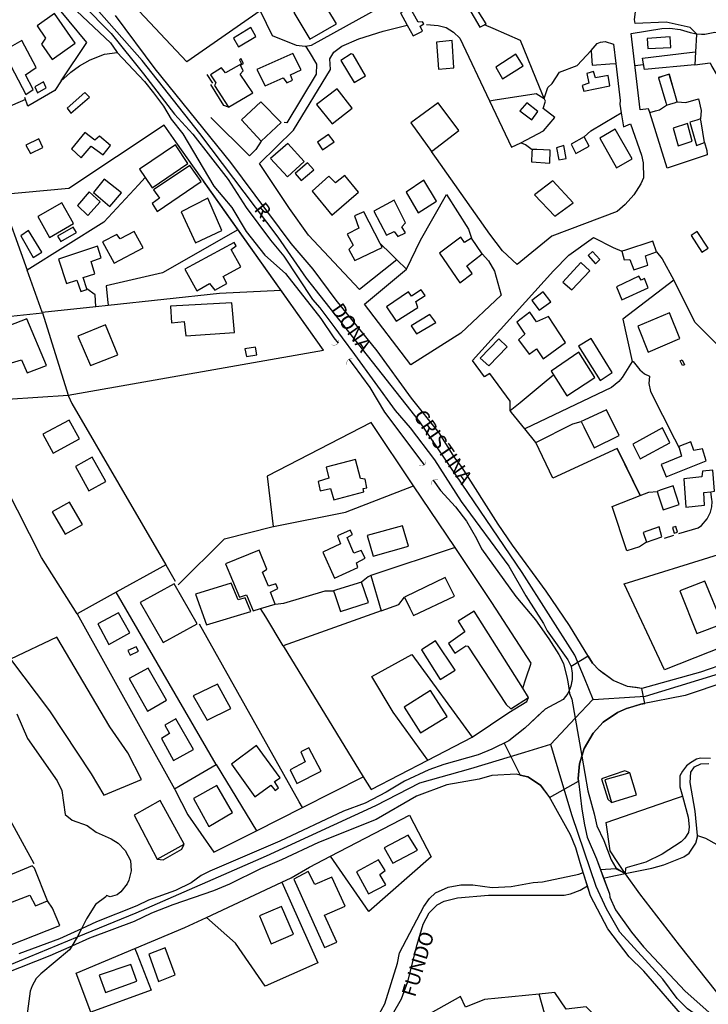
# Model space of a CAD drawing. Units: millimetres. Extents: x 175896 to 180721, y 1668726 to 1671507.
# Drawn here: x 178034 to 178155, y 1670103 to 1670275 of the extents above; entities that cross this region are included whole.
import ezdxf
from ezdxf.enums import TextEntityAlignment as Align

# ---------------------------------------------------------------- set-up
doc = ezdxf.new("R2010")
doc.units = ezdxf.units.MM
for name, color, linetype in [('V-ARROIO', 131, 'Continuous'), ('V-BUEIRO', 5, 'Continuous'), ('V-CRUZAMENTO', 1, 'Continuous'), ('V-EDIFICACAO', 7, 'Continuous'), ('V-EIXO_DE_LOGRADOURO', 3, 'Continuous'), ('V-LOTE', 1, 'Continuous'), ('V-NOME_DOS_LOGRADOUROS', 7, 'Continuous'), ('V-PONTE_VIADUTO_PASSARELA', 2, 'Continuous'), ('V-QUADRA', 21, 'Continuous'), ('V-TESTADA', 5, 'Continuous'), ('V-VALETA', 173, 'Continuous')]:
    doc.layers.add(name, color=color, linetype=linetype)

# ---------------------------------------------------------------- blocks, each defined once
blk = doc.blocks.new('305')
at = {"color": 0, "linetype": 'ByBlock', "lineweight": -2, "const_width": 0.05}
blk.add_lwpolyline([(0.73, 0.39, 0.60863), (-0.73, 0.38)], format="xyb", dxfattribs=at)
blk = doc.blocks.new('872FIIIP_img_geo')
at = {"layer": 'V-ARROIO'}
for points in [[(178155.18, 1670145.72), (178153.42, 1670145.76), (178152.74, 1670145.57), (178151.64, 1670144.95), (178150.94, 1670144.41), (178150.27, 1670143.5), (178149.82, 1670142.66), (178149.8, 1670140.71), (178150.24, 1670139.08)], [(178152.89, 1670132.17), (178152.5, 1670136.47), (178151.62, 1670141.48), (178151.75, 1670143.3), (178152.39, 1670144.24), (178153.47, 1670144.78), (178154.88, 1670144.8)], [(178150.24, 1670139.08), (178151.24, 1670135.4), (178151.41, 1670133.73), (178151.3, 1670132.72), (178150.66, 1670131.71), (178150, 1670131.05), (178146.7, 1670128.91), (178143.83, 1670127.51), (178140.54, 1670126.56), (178140.27, 1670126.48), (178140.22, 1670125.49)], [(178140.22, 1670125.49), (178144.9, 1670126.46), (178147, 1670127.04), (178150.47, 1670128.43), (178151.45, 1670129.1), (178152.59, 1670130.86), (178152.91, 1670131.97), (178152.89, 1670132.17)], [(178140.22, 1670125.49), (178138.54, 1670126.35), (178135.88, 1670126.16)], [(178096.77, 1670100.31), (178098.03, 1670102.63), (178100.28, 1670109.78), (178100.64, 1670111.62), (178104.86, 1670119.72), (178105.89, 1670121.13), (178106.94, 1670122.12), (178109.17, 1670123.1), (178111.4, 1670123.53), (178113.46, 1670123.51), (178116.88, 1670123.06), (178120.22, 1670123.23), (178124.04, 1670123.93), (178125.71, 1670124.06), (178132.07, 1670125.41), (178132.85, 1670125.7)], [(178136.42, 1670124.71), (178137.42, 1670124.92), (178140.22, 1670125.49)], [(178099.4, 1670100.76), (178100.98, 1670103.5), (178102.08, 1670106.57), (178103.71, 1670113.08), (178104.78, 1670116.63), (178105.83, 1670118.61), (178107.22, 1670120.04), (178108.44, 1670120.66), (178110.8, 1670121.24), (178116.2, 1670121.69), (178129.48, 1670121.69), (178130.63, 1670121.94), (178132.3, 1670122.59), (178133.58, 1670123.36)]]:
    blk.add_lwpolyline(points, dxfattribs=at)
at = {"layer": 'V-CRUZAMENTO'}
blk.add_lwpolyline([(178123.11, 1670142.48), (178125.36, 1670141.03), (178125.36, 1670141.03), (178125.36, 1670141.03), (178126.95, 1670138.88), (178126.95, 1670138.88), (178126.95, 1670138.88), (178132.03, 1670141.74), (178132.03, 1670141.74), (178131.98, 1670142.21), (178132.19, 1670144.74), (178132.59, 1670146.08), (178132.59, 1670146.08), (178132.99, 1670147.44), (178134.59, 1670150.14), (178136.37, 1670152.06), (178138.88, 1670153.8), (178140.44, 1670154.48), (178142.97, 1670155.21), (178142.97, 1670155.21), (178142.97, 1670155.21), (178143.68, 1670155.35), (178143.68, 1670155.35), (178143.14, 1670157.99), (178143.14, 1670157.99), (178140.62, 1670158.36), (178138.09, 1670159.41), (178135.62, 1670161.18), (178135.62, 1670161.18), (178134.46, 1670162.45), (178133.73, 1670163.65), (178133.73, 1670163.65), (178133.73, 1670163.65), (178134.46, 1670162.45), (178133.73, 1670163.65), (178133.73, 1670163.65), (178133.73, 1670163.65), (178133.73, 1670163.65), (178133.73, 1670163.65), (178133.73, 1670163.65), (178133.73, 1670163.65), (178130.74, 1670161.83), (178130.74, 1670161.83), (178130.93, 1670160.67), (178130.93, 1670160.67), (178130.93, 1670160.67), (178130.93, 1670160.67), (178130.91, 1670159.56), (178130.67, 1670158.42), (178130.35, 1670157.66), (178130.35, 1670157.66), (178130.12, 1670157.11), (178129.3, 1670156.07), (178126.15, 1670154.35), (178122.58, 1670151.01), (178122.58, 1670151.01), (178122.58, 1670151.01), (178122.58, 1670151.01), (178119.8, 1670148.8), (178119.8, 1670148.8), (178119.8, 1670148.8), (178119.8, 1670148.8), (178119, 1670148.4), (178119, 1670148.4), (178121.81, 1670142.77), (178121.81, 1670142.77), (178123.11, 1670142.48)], close=True, dxfattribs=at)
at = {"layer": 'V-EDIFICACAO'}
for points in [[(178082.07, 1670276.6), (178084.87, 1670271.91), (178089.56, 1670274.62), (178086.69, 1670279.44), (178082.07, 1670276.6)], [(178115.55, 1670274.48), (178115.82, 1670274.61), (178113.73, 1670277.98), (178112.74, 1670277.44), (178114.7, 1670274.05)], [(178040.09, 1670276.44), (178037.05, 1670274.27), (178038.54, 1670272.13), (178037.82, 1670271.04), (178039.71, 1670268.36), (178043.72, 1670271.24), (178040.09, 1670276.44)], [(178101.96, 1670274.4), (178102.99, 1670272.51), (178104.67, 1670273.32), (178104.25, 1670274.24), (178104.89, 1670274.63), (178104.64, 1670274.99), (178103.9, 1670274.92), (178102.47, 1670277.46), (178100.79, 1670276.54)], [(178071.49, 1670272.09), (178072.39, 1670270.58), (178075.42, 1670272.41), (178074.51, 1670273.96), (178071.49, 1670272.09)], [(178034.37, 1670271.73), (178031.08, 1670269.83), (178035.09, 1670262.23), (178036.36, 1670263.09), (178034.99, 1670265.67), (178036.87, 1670266.94), (178034.37, 1670271.73)], [(178107.09, 1670271.4), (178107.45, 1670266.68), (178110.16, 1670266.93), (178109.86, 1670271.69), (178107.09, 1670271.4)], [(178144.09, 1670272.07), (178144.2, 1670270.31), (178148.23, 1670270.47), (178148.1, 1670272.32), (178144.09, 1670272.07)], [(178075.6, 1670266.6), (178077.03, 1670263.77), (178080.21, 1670265.18), (178080.84, 1670264.29), (178081.86, 1670264.73), (178081.51, 1670265.69), (178083.35, 1670266.57), (178081.92, 1670269.43), (178075.6, 1670266.6)], [(178092.11, 1670269.35), (178090.33, 1670268.22), (178092.68, 1670264.33), (178094.66, 1670265.53), (178092.46, 1670269.27), (178092.11, 1670269.35)], [(178070.12, 1670266), (178069.41, 1670266.89), (178067.46, 1670265.7), (178068.4, 1670264.25), (178068.16, 1670263.83), (178070.6, 1670260), (178074.86, 1670262.52), (178072.69, 1670265.82), (178073.2, 1670266.38), (178072.73, 1670267.38), (178073.24, 1670267.69), (178072.76, 1670268.52), (178072.52, 1670268.32), (178072.88, 1670267.58), (178070.12, 1670266)], [(178121.02, 1670269.29), (178117.54, 1670267.03), (178118.67, 1670264.97), (178122.29, 1670267.28), (178121.02, 1670269.29)], [(178135.02, 1670265.14), (178134.64, 1670266.25), (178133.45, 1670265.9), (178133.82, 1670264.24), (178132.66, 1670263.82), (178132.97, 1670262.81), (178137.49, 1670263.77), (178137.23, 1670265.56), (178135.02, 1670265.14)], [(178036.62, 1670263.58), (178037.14, 1670262.53), (178038.66, 1670263.38), (178038.14, 1670264.45), (178036.62, 1670263.58)], [(178147.22, 1670265.54), (178146.05, 1670265.17), (178146.03, 1670265.16), (178147.33, 1670260.82), (178147.47, 1670260.34), (178148.24, 1670260.58), (178148.84, 1670260.76), (178149.35, 1670260.92), (178149.16, 1670261.58), (178148.67, 1670263.24), (178147.93, 1670265.76), (178147.93, 1670265.77)], [(178147.93, 1670265.76), (178147.22, 1670265.54), (178146.04, 1670265.19), (178146.05, 1670265.17), (178147.33, 1670260.82), (178147.47, 1670260.34), (178148.24, 1670260.57), (178148.84, 1670260.75), (178149.35, 1670260.92), (178149.16, 1670261.58), (178148.67, 1670263.24), (178147.95, 1670265.76)], [(178042.32, 1670259.82), (178042.97, 1670258.97), (178046.21, 1670261.74), (178045.41, 1670262.56), (178042.32, 1670259.82)], [(178086.06, 1670260.48), (178088.78, 1670257.05), (178092.34, 1670259.82), (178089.7, 1670263.25), (178086.06, 1670260.48)], [(178076.29, 1670260.93), (178072.9, 1670257.78), (178076.33, 1670254.05), (178079.88, 1670257.3), (178076.29, 1670260.93)], [(178102.63, 1670257.26), (178106.23, 1670252.25), (178111.02, 1670255.91), (178107.41, 1670260.78), (178102.63, 1670257.26)], [(178122.98, 1670260.79), (178121.74, 1670259.34), (178123.82, 1670257.77), (178124.86, 1670259.24), (178122.98, 1670260.79)], [(178153.42, 1670257.98), (178152.75, 1670257.75), (178151.56, 1670257.35), (178152.73, 1670253.28), (178154.12, 1670253.78), (178153.51, 1670257.42), (178153.42, 1670257.98)], [(178043.05, 1670252.69), (178044.8, 1670251.09), (178046.54, 1670253.14), (178048.64, 1670251.65), (178049.93, 1670253.3), (178047.97, 1670254.89), (178047.18, 1670254.22), (178045.42, 1670255.58), (178043.05, 1670252.69)], [(178138.47, 1670256.14), (178135.78, 1670254.54), (178138.71, 1670249.33), (178141.45, 1670250.91), (178138.47, 1670256.14)], [(178148.64, 1670256.33), (178149.51, 1670253.19), (178151.97, 1670254.01), (178151.15, 1670257.11), (178148.64, 1670256.33)], [(178035.08, 1670253.34), (178035.88, 1670251.86), (178038.02, 1670252.93), (178037.33, 1670254.42), (178035.08, 1670253.34)], [(178088.15, 1670255.23), (178086.23, 1670253.87), (178087.13, 1670252.5), (178089.17, 1670253.91), (178088.15, 1670255.23)], [(178130.74, 1670253.5), (178131.52, 1670251.86), (178133.9, 1670253.16), (178133, 1670254.81), (178130.74, 1670253.5)], [(178056.02, 1670247.64), (178057.24, 1670245.86), (178063.51, 1670250.13), (178061.31, 1670253.39), (178055, 1670249.13)], [(178078, 1670250.97), (178080.99, 1670247.79), (178083.9, 1670250.46), (178081.02, 1670253.65), (178078, 1670250.97)], [(178123.88, 1670252.6), (178123.85, 1670252.03), (178123.76, 1670250.43), (178126.97, 1670250.16), (178127.03, 1670252.43), (178124.7, 1670252.56), (178123.88, 1670252.6)], [(178128.16, 1670252.85), (178128.59, 1670250.76), (178129.87, 1670251.02), (178129.43, 1670253.26), (178128.16, 1670252.85)], [(178057.48, 1670245.49), (178058.5, 1670244.05), (178057.22, 1670243.07), (178058.13, 1670241.71), (178065.83, 1670246.96), (178063.85, 1670249.75), (178057.48, 1670245.49)], [(178082.33, 1670248.36), (178083.37, 1670247.11), (178085.57, 1670249.03), (178084.49, 1670250.22), (178082.33, 1670248.36)], [(178048.83, 1670247.38), (178046.94, 1670245.05), (178049.79, 1670242.57), (178051.82, 1670244.98), (178048.83, 1670247.38)], [(178089.37, 1670246.72), (178088.23, 1670247.87), (178085.32, 1670245.25), (178088.76, 1670241.07), (178093.41, 1670245.06), (178091.05, 1670248.04), (178089.37, 1670246.72)], [(178104.89, 1670247.18), (178101.78, 1670245.07), (178103.89, 1670241.45), (178107.08, 1670243.52), (178104.89, 1670247.18)], [(178127.5, 1670247.1), (178124.31, 1670244.64), (178127.87, 1670240.9), (178131.07, 1670243.21), (178127.5, 1670247.1)], [(178046.17, 1670245.13), (178044.12, 1670242.76), (178045.97, 1670241.02), (178048.09, 1670243.41), (178046.17, 1670245.13)], [(178062.31, 1670241.62), (178064.84, 1670236.18), (178069.47, 1670238.37), (178067.02, 1670244.06), (178062.31, 1670241.62)], [(178096.12, 1670241.78), (178098.35, 1670237.55), (178099.68, 1670238.19), (178100.33, 1670237.3), (178101.64, 1670237.97), (178101.01, 1670239.02), (178101.64, 1670239.71), (178099.66, 1670243.67), (178096.12, 1670241.78)], [(178037.18, 1670240.84), (178039.24, 1670237.13), (178043.42, 1670239.57), (178041.39, 1670243.21), (178037.18, 1670240.84)], [(178097.21, 1670236.08), (178094.38, 1670241.66), (178092.73, 1670240.93), (178093.5, 1670238.75), (178091.45, 1670237.74), (178092.51, 1670235.78), (178091.74, 1670235.05), (178092.78, 1670233.1), (178097.57, 1670235.35)], [(178035.56, 1670238.38), (178034.17, 1670237.43), (178036.35, 1670233.61), (178037.89, 1670234.55), (178035.56, 1670238.38)], [(178040.65, 1670237.39), (178041.19, 1670236.45), (178043.93, 1670238), (178043.35, 1670238.96), (178040.65, 1670237.39)], [(178048.53, 1670236.37), (178050.55, 1670232.63), (178055.63, 1670235.32), (178054.06, 1670238.19), (178051.59, 1670236.91), (178051.05, 1670237.67), (178048.53, 1670236.37)], [(178107.64, 1670234.38), (178111.19, 1670229.2), (178113.38, 1670230.82), (178112.44, 1670232.15), (178115.13, 1670234.25), (178113.24, 1670237.03), (178112.03, 1670236.23), (178111.39, 1670237.2), (178107.64, 1670234.38)], [(178139.6, 1670234.71), (178139.84, 1670233.87), (178140.04, 1670233.19), (178141.04, 1670233.28), (178141.72, 1670231.43), (178144.2, 1670232.28), (178143.74, 1670233.89), (178145.72, 1670234.59), (178145.06, 1670236.47), (178140.08, 1670234.86), (178139.6, 1670234.71)], [(178152.82, 1670238.19), (178151.77, 1670237.48), (178153.63, 1670234.56), (178154.76, 1670235.23), (178152.82, 1670238.19)], [(178045.75, 1670228.14), (178045.14, 1670230.1), (178047.19, 1670230.78), (178046.52, 1670232.93), (178048.31, 1670233.57), (178047.65, 1670235.62), (178040.82, 1670233.35), (178042.2, 1670229.03), (178044.01, 1670229.62), (178044.72, 1670227.66), (178045.78, 1670228.03)], [(178062.97, 1670231.55), (178065.07, 1670227.79), (178067.31, 1670229.06), (178068.2, 1670227.87), (178070.32, 1670229.07), (178069.69, 1670230.26), (178072.77, 1670231.96), (178071.06, 1670235.04), (178071.99, 1670235.68), (178071.64, 1670236.26), (178062.97, 1670231.55)], [(178134.45, 1670234.67), (178133.69, 1670233.96), (178134.99, 1670232.5), (178135.78, 1670233.28), (178134.45, 1670234.67)], [(178129.28, 1670229.27), (178130.82, 1670227.92), (178133.98, 1670231.27), (178132.44, 1670232.75), (178129.28, 1670229.27)], [(178138.7, 1670228.5), (178139.6, 1670226.2), (178144.25, 1670228.31), (178143.62, 1670229.92), (178143, 1670229.67), (178142.6, 1670230.35), (178138.7, 1670228.5)], [(178098.31, 1670224.96), (178100.02, 1670222.43), (178103.86, 1670224.87), (178103.49, 1670225.88), (178105.11, 1670226.98), (178104.4, 1670227.95), (178102.71, 1670226.84), (178102.2, 1670227.61), (178098.31, 1670224.96)], [(178123.84, 1670226.08), (178125.12, 1670224.36), (178127.17, 1670225.83), (178125.84, 1670227.61), (178123.84, 1670226.08)], [(178060.44, 1670225.07), (178060.63, 1670222.15), (178062.82, 1670222.38), (178063.14, 1670219.9), (178071.67, 1670220.44), (178071.21, 1670225.65), (178060.44, 1670225.07)], [(178035.25, 1670222.85), (178030.19, 1670220.91), (178032.55, 1670215.13), (178034.28, 1670215.65), (178035.28, 1670213.39), (178038.71, 1670214.69), (178035.25, 1670222.85)], [(178102.68, 1670221.6), (178103.59, 1670220.2), (178106.99, 1670222.22), (178105.96, 1670223.62), (178102.68, 1670221.6)], [(178124.62, 1670222.35), (178123.45, 1670224.05), (178121.17, 1670222.3), (178122.59, 1670220.18), (178121.48, 1670219.2), (178123.37, 1670216.65), (178124.62, 1670217.58), (178125.84, 1670215.83), (178129.74, 1670218.71), (178126.77, 1670223.28), (178124.62, 1670222.35)], [(178142.43, 1670221.55), (178144.25, 1670217.03), (178149.79, 1670219.38), (178147.99, 1670223.92), (178142.43, 1670221.55)], [(178044.19, 1670219.81), (178046.43, 1670214.65), (178051.21, 1670216.54), (178049.03, 1670221.82), (178044.19, 1670219.81)], [(178114.76, 1670215.94), (178116.26, 1670214.59), (178119.5, 1670217.93), (178118.05, 1670219.34), (178114.76, 1670215.94)], [(178134.24, 1670219.39), (178132.03, 1670218.08), (178135.8, 1670212.02), (178137.92, 1670213.43), (178134.24, 1670219.39)], [(178073.5, 1670217.61), (178073.75, 1670216.27), (178075.59, 1670216.53), (178075.37, 1670217.87), (178073.5, 1670217.61)], [(178127.64, 1670213.01), (178129.94, 1670209.37), (178134.88, 1670212.56), (178132.06, 1670216.98), (178127.22, 1670213.68)], [(178149.87, 1670215.5), (178150.2, 1670215.64), (178150.61, 1670214.79), (178150.27, 1670214.65), (178149.87, 1670215.5)], [(178132.49, 1670204.84), (178132.94, 1670203.93), (178134.77, 1670200.2), (178139.12, 1670202.41), (178136.93, 1670206.89), (178133.02, 1670205.08), (178132.49, 1670204.84)], [(178038.03, 1670202.61), (178039.88, 1670199.3), (178044.49, 1670201.77), (178042.68, 1670205.07), (178038.03, 1670202.61)], [(178141.57, 1670200.89), (178142.84, 1670198.31), (178148.03, 1670201.1), (178146.75, 1670203.7), (178141.57, 1670200.89)], [(178149.66, 1670200.2), (178150.11, 1670198.76), (178146.54, 1670197.29), (178147.38, 1670195.14), (178154.43, 1670197.93), (178153.76, 1670200.02), (178152.27, 1670199.74), (178151.74, 1670201.3), (178149.59, 1670200.43)], [(178046.7, 1670198.6), (178043.77, 1670196.93), (178046.1, 1670192.66), (178049.12, 1670194.31), (178046.7, 1670198.6)], [(178087.75, 1670196.85), (178088.23, 1670194.9), (178086.33, 1670194.33), (178086.7, 1670192.65), (178088.51, 1670193.07), (178089.09, 1670191.11), (178094.35, 1670192.49), (178094.25, 1670193.08), (178094.91, 1670193.19), (178094.61, 1670194.72), (178093.77, 1670194.85), (178092.92, 1670198.16), (178087.75, 1670196.85)], [(178155.22, 1670192.52), (178155.87, 1670192.6), (178155.56, 1670196.29), (178153.74, 1670196.12), (178153.66, 1670195.1), (178150.49, 1670194.79), (178150.84, 1670189.83), (178154.11, 1670190.14), (178153.98, 1670192.37)], [(178145.82, 1670192.58), (178146.07, 1670191.79), (178146.85, 1670189.36), (178149.66, 1670190.29), (178148.62, 1670193.55), (178146.36, 1670192.77), (178145.82, 1670192.58)], [(178039.66, 1670189), (178041.96, 1670185.08), (178045.01, 1670186.79), (178042.75, 1670190.68), (178039.66, 1670189)], [(178094.97, 1670184.81), (178095.99, 1670181.22), (178102.2, 1670182.94), (178101.15, 1670186.52), (178094.97, 1670184.81)], [(178148.77, 1670185.25), (178149.38, 1670185.42), (178149.07, 1670186.39), (178148.48, 1670186.21), (178148.77, 1670185.25)], [(178089.74, 1670184.78), (178090.24, 1670183.36), (178087.17, 1670181.88), (178089.21, 1670177.37), (178093.33, 1670179.22), (178093.08, 1670180.01), (178094.57, 1670180.86), (178093.91, 1670182.2), (178092.58, 1670181.71), (178091.42, 1670184.51), (178092.39, 1670185.01), (178091.97, 1670185.79), (178089.74, 1670184.78)], [(178143.37, 1670185.36), (178143.92, 1670183.66), (178146.65, 1670184.6), (178146.14, 1670186.35), (178143.37, 1670185.36)], [(178076.26, 1670172.01), (178078.81, 1670172.78), (178078, 1670174.86), (178079.29, 1670175.56), (178078.9, 1670176.37), (178077.63, 1670175.97), (178076.59, 1670178.4), (178077.35, 1670178.95), (178076.01, 1670182.27), (178070.08, 1670179.86), (178072.57, 1670174.02), (178073.75, 1670174.4), (178074.97, 1670171.62)], [(178055.13, 1670173.1), (178059.13, 1670166.06), (178065.11, 1670169.33), (178061.06, 1670176.37), (178055.13, 1670173.1)], [(178064.85, 1670174.56), (178066.75, 1670169.14), (178074.52, 1670171.51), (178073.52, 1670173.89), (178072.31, 1670173.53), (178071.08, 1670176.46), (178064.85, 1670174.56)], [(178089.05, 1670175.12), (178089.27, 1670174.45), (178090.24, 1670171.5), (178095.17, 1670173.07), (178093.96, 1670176.66), (178089.59, 1670175.29), (178089.05, 1670175.12)], [(178101.48, 1670174), (178102.44, 1670172.07), (178103.06, 1670170.81), (178110.28, 1670174.19), (178108.61, 1670177.44), (178101.63, 1670174.07), (178101.48, 1670174)], [(178154.18, 1670176.83), (178149.8, 1670175.11), (178152.77, 1670167.64), (178157.29, 1670169.36), (178154.18, 1670176.83)], [(178047.67, 1670169.34), (178049.65, 1670165.71), (178053.32, 1670167.77), (178051.35, 1670171.29), (178047.67, 1670169.34)], [(178122.24, 1670158.06), (178113.69, 1670171.57), (178110.91, 1670169.82), (178112.05, 1670167.91), (178109.19, 1670165.9), (178110.35, 1670164.21), (178112.28, 1670165.49), (178112.62, 1670165.43), (178119.34, 1670155.16), (178120.13, 1670154.4), (178123.27, 1670156.43)], [(178106.91, 1670166.35), (178104.48, 1670164.78), (178107.74, 1670159.59), (178110.38, 1670161.2), (178106.91, 1670166.35)], [(178052.98, 1670164.63), (178053.38, 1670163.83), (178054.81, 1670164.55), (178054.41, 1670165.31), (178052.98, 1670164.63)], [(178056.54, 1670161.53), (178053.2, 1670159.71), (178056.42, 1670154.02), (178059.75, 1670155.95), (178056.54, 1670161.53)], [(178068.66, 1670158.75), (178064.42, 1670156.68), (178066.86, 1670152.43), (178071.05, 1670154.49), (178068.66, 1670158.75)], [(178106.07, 1670157.61), (178101.45, 1670154.72), (178104.28, 1670150.21), (178108.96, 1670153.09), (178106.07, 1670157.61)], [(178061.38, 1670152.68), (178059.45, 1670151.57), (178060.26, 1670150.1), (178058.85, 1670149.2), (178060.96, 1670145.32), (178064.5, 1670147.3), (178061.38, 1670152.68)], [(178075.52, 1670147.97), (178071.15, 1670144.72), (178075.24, 1670138.98), (178078.04, 1670141.03), (178078.79, 1670140.1), (178079.41, 1670140.54), (178078.69, 1670141.64), (178079.66, 1670142.31), (178075.52, 1670147.97)], [(178084.71, 1670147.55), (178083.33, 1670146.89), (178084.06, 1670145.11), (178081.43, 1670143.7), (178082.6, 1670141.29), (178086.9, 1670143.49), (178084.71, 1670147.55)], [(178136.61, 1670141.94), (178137.79, 1670138), (178142.21, 1670139.34), (178141, 1670143.2), (178136.61, 1670141.94)], [(178064.46, 1670138.65), (178067.18, 1670133.76), (178071.31, 1670136.2), (178068.6, 1670140.96), (178064.46, 1670138.65)], [(178058.62, 1670138.33), (178054.05, 1670135.75), (178058.13, 1670128.01), (178062.87, 1670130.67), (178058.62, 1670138.33)], [(178102.13, 1670132.25), (178097.92, 1670130.01), (178099.43, 1670127.33), (178103.78, 1670129.61), (178102.13, 1670132.25)], [(178093.08, 1670125.8), (178095.2, 1670121.97), (178098.21, 1670123.55), (178097.19, 1670125.33), (178098.08, 1670126.07), (178096.94, 1670127.92), (178093.08, 1670125.8)], [(178029.52, 1670124.13), (178031.2, 1670119.96), (178035.78, 1670121.71), (178036.77, 1670119.83), (178038.84, 1670120.73), (178036.57, 1670126.44), (178036.15, 1670126.89), (178029.52, 1670124.13)], [(178085.78, 1670123.6), (178084.61, 1670125.86), (178082.07, 1670124.52), (178087.47, 1670112.55), (178089.64, 1670113.46), (178087.47, 1670118.18), (178091.06, 1670119.81), (178088.73, 1670124.88), (178085.78, 1670123.6)], [(178079.93, 1670119.74), (178076.03, 1670118.08), (178078.09, 1670113.19), (178082.02, 1670114.85), (178079.93, 1670119.74)], [(178056.63, 1670111.34), (178058.35, 1670106.55), (178061.28, 1670107.71), (178059.49, 1670112.5), (178056.63, 1670111.34)], [(178047.94, 1670107.66), (178049.05, 1670104.62), (178054.56, 1670106.64), (178053.48, 1670109.57), (178047.94, 1670107.66)]]:
    blk.add_lwpolyline(points, close=True, dxfattribs=at)
at = {"layer": 'V-EIXO_DE_LOGRADOURO'}
for points in [[(178134.58, 1670156.08), (178133.05, 1670159.8), (178131.38, 1670163.84), (178122.16, 1670178.36), (178104.17, 1670204.77), (178084.32, 1670230.02), (178079.33, 1670237.17), (178065.56, 1670255.37), (178055.47, 1670268.21), (178047.45, 1670277.26), (178042.35, 1670284.1), (178040.79, 1670286.7), (178036.79, 1670293.35)], [(178134.58, 1670156.08), (178141.91, 1670156.54), (178143.77, 1670156.66), (178158.84, 1670161.24), (178178.03, 1670166.66), (178216.04, 1670179.34), (178235.02, 1670185.92), (178253.62, 1670193.13), (178259.86, 1670196.85), (178263.08, 1670198.76)], [(178131.43, 1670152.76), (178134.55, 1670156.08), (178134.58, 1670156.08)], [(178127.1, 1670148.14), (178128.04, 1670149.14), (178131.43, 1670152.76)], [(178127.1, 1670148.14), (178122.55, 1670146.76), (178113.09, 1670143.9), (178104.14, 1670141.38), (178096.43, 1670137.38), (178077.24, 1670128.54), (178054.35, 1670118.55), (178044.07, 1670114.32)], [(178168.69, 1670093.24), (178166.1, 1670094.63), (178161.22, 1670096.58), (178157.26, 1670097.79), (178154.88, 1670099.11), (178151.13, 1670101.79), (178149.33, 1670103.56), (178146.8, 1670106.95), (178139.25, 1670115.21), (178136.9, 1670119.31), (178135.14, 1670123.23), (178130.91, 1670135.64), (178129.11, 1670141.68), (178127.17, 1670148.16), (178127.1, 1670148.14)], [(178044.07, 1670114.32), (178018.56, 1670103.82), (178005.76, 1670098.35), (177982.55, 1670088.78), (177967.69, 1670083.94), (177961.28, 1670079.59), (177955.07, 1670073.79), (177952.25, 1670071.87), (177943.63, 1670066.98), (177939, 1670065.03), (177934.17, 1670063.46), (177928.43, 1670061.17), (177915.5, 1670054.25), (177906.1, 1670049.75), (177896.72, 1670044.31), (177878.7, 1670032.65), (177869.76, 1670026.47), (177860.79, 1670020.87), (177850.49, 1670015.58), (177841.11, 1670011.08), (177826.9, 1670003.08), (177809.85, 1669995.59), (177806.9, 1669994.57), (177804.79, 1669993.83)]]:
    blk.add_lwpolyline(points, dxfattribs=at)
at = {"layer": 'V-LOTE'}
for points in [[(178076.16, 1670276.91), (178063.3, 1670267.97), (178045.66, 1670286.81)], [(178041.26, 1670264.6), (178045.75, 1670271.35), (178036.44, 1670282.65), (178029.81, 1670279.68), (178028.39, 1670281.43), (178016.66, 1670274.1), (178022.12, 1670265.05), (178022.17, 1670264.96)], [(178084.12, 1670270.69), (178085.18, 1670270.87), (178101.38, 1670279.89), (178102.81, 1670280.42)], [(178076.16, 1670276.91), (178078.29, 1670272.59), (178082.48, 1670270.89), (178084.04, 1670270.68), (178084.12, 1670270.69)], [(178152.74, 1670272.85), (178151.62, 1670273.99), (178147.38, 1670274.94), (178141.94, 1670274.67), (178141.85, 1670275.41), (178141.99, 1670276.76)], [(178105.34, 1670274.49), (178107.38, 1670274.34), (178108.79, 1670273.96), (178110.11, 1670273.19), (178111.22, 1670272.11), (178116.4, 1670261.14)], [(178152.74, 1670272.85), (178153.62, 1670272.82), (178154.15, 1670272.8), (178155.93, 1670273.14), (178157.07, 1670273.12), (178159.42, 1670273.44), (178168.07, 1670275.34), (178169.13, 1670270.15), (178164.24, 1670268.37)], [(178100.13, 1670233.24), (178093.57, 1670227.98), (178084.67, 1670237.52), (178081.31, 1670242.2), (178076.07, 1670250.11), (178082.03, 1670255.95), (178088.52, 1670266.59), (178088.39, 1670268.46), (178089.08, 1670269.67), (178090.47, 1670270.72), (178093.49, 1670271.97), (178097.76, 1670273.35), (178100.57, 1670274.05), (178101.96, 1670274.4)], [(178126.01, 1670261.54), (178125.2, 1670263.51), (178121.82, 1670271.68), (178117.03, 1670273.81), (178115.55, 1670274.48)], [(178144.51, 1670259.06), (178144.3, 1670259.72), (178142.83, 1670259.54), (178141.24, 1670272.92), (178146.66, 1670273.83), (178148.03, 1670273.85), (178149.87, 1670273.61), (178151.62, 1670273.08), (178152.74, 1670272.85)], [(178152.74, 1670272.85), (178152.73, 1670272.76), (178152.55, 1670269.69)], [(178134.22, 1670269.96), (178135.3, 1670271.15), (178135.86, 1670271.41), (178136.67, 1670271.52), (178138.15, 1670271.04), (178138.56, 1670267.64)], [(178084.12, 1670270.69), (178084.74, 1670269.69), (178086.08, 1670267.54), (178085.98, 1670265.78), (178080.84, 1670257.26), (178080.41, 1670257.34)], [(178126.01, 1670261.54), (178126.61, 1670263.44), (178127.38, 1670264.15), (178128.66, 1670266.14), (178131.79, 1670267.3), (178134.22, 1670269.96)], [(178134.22, 1670269.96), (178134.29, 1670268.93), (178134.39, 1670267.4), (178137.5, 1670267.58), (178138.56, 1670267.64)], [(178152.41, 1670267.45), (178143.57, 1670266.59), (178143.22, 1670268.63), (178151.49, 1670269.57), (178152.55, 1670269.69)], [(178152.55, 1670269.69), (178152.41, 1670267.45)], [(178138.56, 1670267.64), (178139.33, 1670261.17), (178139.24, 1670260.53), (178139.5, 1670259)], [(178152.41, 1670267.45), (178155.09, 1670267.77), (178155.38, 1670267.14), (178156.18, 1670265.83)], [(178143.42, 1670267.45), (178141.92, 1670267.23)], [(178041.26, 1670264.6), (178040.13, 1670262.9), (178035.43, 1670260.2), (178034.88, 1670261.71)], [(178116.4, 1670261.14), (178117.4, 1670261.3), (178124.56, 1670262.42), (178124.61, 1670262.39), (178126.01, 1670261.54)], [(178035, 1670261.37), (178025.97, 1670257.41), (178025.61, 1670257.92)], [(178116.4, 1670261.14), (178120.24, 1670253), (178121.88, 1670253.76)], [(178121.88, 1670253.76), (178125.85, 1670255.84), (178127.89, 1670258.21), (178125.83, 1670259.76), (178126.2, 1670261.08), (178126.02, 1670261.51), (178126.01, 1670261.54)], [(178149.35, 1670260.92), (178150.84, 1670260.85), (178153.08, 1670261.47), (178153.53, 1670259.42), (178153.42, 1670257.98)], [(178139.5, 1670259), (178139.93, 1670256.53), (178141.15, 1670257.06), (178143.06, 1670251.6), (178143.38, 1670250.21), (178143.42, 1670247.61), (178142.93, 1670246.52), (178141.71, 1670244.61), (178140.21, 1670242.93), (178138.77, 1670241.68), (178127.32, 1670237.38), (178121.26, 1670232.42), (178118.66, 1670234.8), (178116.45, 1670237.72), (178107.09, 1670250.99), (178106.23, 1670252.25)], [(178133, 1670254.81), (178134.2, 1670255.87), (178138.5, 1670258.41), (178139.5, 1670259)], [(178144.51, 1670259.06), (178145.51, 1670259.34), (178146.24, 1670259.54), (178147.47, 1670260.34)], [(178154.12, 1670253.78), (178154.5, 1670252.38), (178154.56, 1670251.62), (178147.55, 1670249.28), (178144.51, 1670259.06)], [(178076.33, 1670254.05), (178075.41, 1670252.55), (178074.33, 1670251.48), (178067.54, 1670258.21)], [(178061.36, 1670253.94), (178059.31, 1670256.83), (178042.59, 1670245.71), (178030.48, 1670244.62), (178035.28, 1670231.41)], [(178121.88, 1670253.76), (178122.7, 1670253.43), (178123.88, 1670252.6)], [(178056.02, 1670247.64), (178054.82, 1670246.35), (178048.75, 1670239.8), (178035.28, 1670231.41)], [(178087.29, 1670217.34), (178066.24, 1670246.99)], [(178101.85, 1670231.6), (178104.31, 1670236.68), (178108.87, 1670244.69), (178112.74, 1670238.59), (178113.24, 1670237.03)], [(178072.28, 1670238.48), (178059.06, 1670230.92), (178049.17, 1670228.67), (178049.4, 1670226.26), (178049.5, 1670225.26)], [(178113.42, 1670215.56), (178127.65, 1670231.3), (178130.31, 1670234.03), (178134.66, 1670237.13), (178138.08, 1670235.38), (178139.6, 1670234.71)], [(178100.13, 1670233.24), (178099.08, 1670234.26), (178097.21, 1670236.08)], [(178115.13, 1670234.25), (178116.2, 1670233.04), (178117.27, 1670231.24), (178118.47, 1670227), (178111.38, 1670220.33), (178102.62, 1670214.77), (178094.47, 1670225.41), (178101.85, 1670231.6)], [(178100.13, 1670233.24), (178101.85, 1670231.6)], [(178145.72, 1670234.59), (178146.68, 1670233.36), (178148.73, 1670229.66)], [(178037.96, 1670224.04), (178035.28, 1670231.41)], [(178148.73, 1670229.66), (178139.79, 1670222.78), (178141.42, 1670215.36)], [(178166.93, 1670218.27), (178156.23, 1670218.49), (178152.51, 1670222.21), (178148.73, 1670229.66)], [(178047.37, 1670225.03), (178047.23, 1670227.07), (178047.2, 1670227.09), (178045.75, 1670228.14)], [(178049.5, 1670225.26), (178069.04, 1670227.35), (178079.79, 1670227.9)], [(178037.96, 1670224.04), (178047.37, 1670225.03)], [(178047.37, 1670225.03), (178049.5, 1670225.26)], [(178020.04, 1670222.03), (178020.16, 1670222.03), (178038, 1670223.93)], [(178038, 1670223.93), (178037.96, 1670224.04)], [(178038, 1670223.93), (178042.47, 1670209.48)], [(178042.47, 1670209.48), (178087.29, 1670217.34)], [(178141.42, 1670215.36), (178139.65, 1670212.57), (178139.08, 1670211.85), (178137.79, 1670210.79), (178122.6, 1670203.56)], [(178141.42, 1670215.36), (178141.6, 1670215.36), (178142.8, 1670213.88), (178143.59, 1670213.23), (178144.47, 1670212.79), (178144.36, 1670211.48), (178144.64, 1670210.13), (178148.84, 1670201.81), (178149.66, 1670200.2)], [(178120.02, 1670206.76), (178120.03, 1670208.43), (178116.47, 1670213.24), (178115.53, 1670212.66)], [(178120.02, 1670206.76), (178121.77, 1670208.2), (178126.37, 1670211.97), (178127.64, 1670213.01)], [(178025.08, 1670206.03), (178031.83, 1670208.78), (178042.47, 1670209.48)], [(178042.47, 1670209.48), (178042.53, 1670209.28), (178043.15, 1670207.99), (178059.61, 1670179.66)], [(178222.78, 1670209.39), (178224.33, 1670208.37), (178232.89, 1670202.76), (178235.17, 1670200.36), (178236.98, 1670196.8), (178147.09, 1670161.25), (178140.03, 1670176.33), (178156.55, 1670181.47), (178156.55, 1670181.48)], [(178044.08, 1670171.1), (178037.82, 1670180.96), (178025.08, 1670206.03)], [(178122.6, 1670203.56), (178120.29, 1670206.43), (178120.02, 1670206.76)], [(178103.09, 1670193.57), (178095.63, 1670204.69), (178077.39, 1670195.27), (178078.45, 1670186.41)], [(178124.52, 1670201.17), (178131.02, 1670204.43), (178132.49, 1670204.84)], [(178124.52, 1670201.17), (178122.6, 1670203.56)], [(178142.83, 1670191.84), (178138.82, 1670200.1), (178127.51, 1670194.88), (178124.53, 1670201.16), (178124.52, 1670201.17)], [(178078.45, 1670186.41), (178078.52, 1670186.43), (178091.15, 1670188.91), (178103.09, 1670193.57)], [(178110.37, 1670182.71), (178103.09, 1670193.57)], [(178143.92, 1670183.66), (178142.74, 1670182.85), (178140.48, 1670182.15), (178137.92, 1670189.91), (178142.83, 1670191.84)], [(178142.83, 1670191.84), (178144.36, 1670192.41), (178145.82, 1670192.58)], [(178149.64, 1670185.19), (178152.99, 1670186.19), (178153.59, 1670186.59), (178154.58, 1670187.77), (178155.18, 1670188.95), (178155.43, 1670189.89), (178155.48, 1670190.79), (178155.43, 1670191.15), (178155.22, 1670192.52)], [(178061.78, 1670176.15), (178069.89, 1670184.26), (178078.45, 1670186.41)], [(178147.11, 1670184.35), (178148.74, 1670184.87)], [(178110.37, 1670182.71), (178095.61, 1670177.8), (178095.58, 1670177.79)], [(178122.24, 1670158.06), (178122.78, 1670159.66), (178123.73, 1670162.44), (178116.84, 1670173.07), (178110.37, 1670182.71)], [(178059.61, 1670179.66), (178058.6, 1670179.11), (178050.93, 1670174.88)], [(178059.61, 1670179.66), (178061.28, 1670176.79)], [(178095.58, 1670177.79), (178095.11, 1670177.59), (178093.96, 1670176.66)], [(178095.58, 1670177.79), (178097.4, 1670171.64)], [(178050.93, 1670174.88), (178044.08, 1670171.1)], [(178068.43, 1670144.65), (178050.93, 1670174.88)], [(178078.81, 1670172.78), (178080.3, 1670172.94), (178087.59, 1670175.15), (178089.05, 1670175.12)], [(178097.4, 1670171.64), (178100.51, 1670172.72), (178101.48, 1670174)], [(178044.08, 1670171.1), (178061.14, 1670140.35)], [(178080.23, 1670165.47), (178077.15, 1670170.55), (178076.26, 1670172.01)], [(178097.4, 1670171.64), (178080.23, 1670165.47)], [(178083.57, 1670137.1), (178083.01, 1670138.1), (178065.52, 1670169.25)], [(178048.76, 1670139.24), (178055.36, 1670142.02), (178052.96, 1670146.71), (178049.78, 1670151.23), (178040.51, 1670167.02), (178032.35, 1670163.14), (178039.21, 1670154.05), (178046.52, 1670142.98), (178048.76, 1670139.24)], [(178080.23, 1670165.47), (178094.25, 1670142.49)], [(178105.61, 1670145.43), (178099.51, 1670153.84), (178095.77, 1670160.08), (178102.78, 1670163.95), (178113.37, 1670149.47)], [(178113.37, 1670149.47), (178119.82, 1670153.79)], [(178105.61, 1670145.43), (178113.34, 1670149.45), (178113.37, 1670149.47)], [(178094.25, 1670142.49), (178095.62, 1670140.24), (178105.61, 1670145.43)], [(178061.14, 1670140.35), (178062.14, 1670140.94), (178068.43, 1670144.65)], [(178068.43, 1670144.65), (178075.53, 1670133.03)], [(178083.57, 1670137.1), (178094.25, 1670142.49)], [(178061.14, 1670140.35), (178061.24, 1670140.16), (178063.5, 1670135.83), (178068.05, 1670129.26), (178075.53, 1670133.03)], [(178140.22, 1670125.49), (178138.89, 1670127.43), (178137.55, 1670129.48), (178136.87, 1670134.44), (178149.21, 1670138.72), (178150.24, 1670139.08)], [(178075.53, 1670133.03), (178083.57, 1670137.1)], [(178031.68, 1670136.02), (178036.46, 1670127.3)], [(178088.49, 1670128.56), (178102.39, 1670135.78), (178106.18, 1670128.46), (178095.26, 1670118.84), (178088.49, 1670128.56)], [(178152.89, 1670132.17), (178154.29, 1670131.73), (178156.3, 1670130.62), (178159.25, 1670128.26), (178161.14, 1670126.51), (178166.32, 1670119.03), (178167.55, 1670115.66), (178164.9, 1670113.48), (178170.26, 1670103.78)], [(178084.8, 1670126.64), (178088.49, 1670128.56)], [(178079.98, 1670123.98), (178081.62, 1670124.75)], [(178170.26, 1670103.78), (178170.16, 1670103.74), (178161.02, 1670098.7), (178149.72, 1670112.93), (178142.75, 1670121.95), (178140.24, 1670125.43), (178140.22, 1670125.49)], [(178066.77, 1670117.82), (178079.98, 1670123.98)], [(178079.98, 1670123.98), (178086.28, 1670109.85), (178077.05, 1670105.76), (178071.82, 1670113.27), (178066.77, 1670117.82)], [(178032.15, 1670112.88), (178041.05, 1670116.38), (178039.72, 1670119.44), (178038.84, 1670120.73)], [(178054.2, 1670112.35), (178062.97, 1670116.04), (178066.77, 1670117.82)], [(178054.2, 1670112.35), (178054.59, 1670111.35), (178057.06, 1670105.03), (178046.49, 1670101.2), (178043.92, 1670108.03), (178054.2, 1670112.35)], [(178125.09, 1670104.35), (178115.52, 1670103.39), (178112.17, 1670102.06), (178111.32, 1670103.91), (178106.01, 1670100.93), (178098.38, 1670094.26)], [(178132.11, 1670091.21), (178141.82, 1670093.61), (178133.34, 1670102.12), (178129.84, 1670101.73), (178127.89, 1670104.63), (178125.09, 1670104.35)], [(178132.11, 1670091.21), (178127.5, 1670095.79), (178125.09, 1670104.35)]]:
    blk.add_lwpolyline(points, dxfattribs=at)
at = {"layer": 'V-PONTE_VIADUTO_PASSARELA'}
for points in [[(178135.16, 1670128.11), (178135.88, 1670126.16)], [(178132.85, 1670125.7), (178132.32, 1670127.41)], [(178135.88, 1670126.16), (178136.42, 1670124.71)], [(178133.58, 1670123.36), (178132.85, 1670125.7)], [(178136.42, 1670124.71), (178137.43, 1670121.97)], [(178134.13, 1670121.58), (178133.58, 1670123.36)]]:
    blk.add_lwpolyline(points, dxfattribs=at)
at = {"layer": 'V-QUADRA'}
for points in [[(178162.89, 1670164.12), (178153.42, 1670160.84), (178143.14, 1670157.99), (178142.14, 1670158.14), (178140.62, 1670158.36), (178138.09, 1670159.41), (178136.91, 1670160.25), (178136.47, 1670160.57), (178135.62, 1670161.18), (178134.46, 1670162.45), (178130.46, 1670169.03), (178126.37, 1670175.08), (178120.46, 1670183.11), (178117.91, 1670186.85), (178111.5, 1670196.96), (178110.35, 1670198.48), (178107.56, 1670202.83), (178102.7, 1670208.91), (178096.72, 1670217.22), (178089.48, 1670226.13), (178085.46, 1670231.55), (178081.64, 1670236.09), (178071.02, 1670250.29), (178057.78, 1670266.72), (178050.82, 1670276.08)], [(178045.02, 1670278.05), (178050.03, 1670272.91), (178055.73, 1670265.88), (178061.12, 1670258.77), (178064.38, 1670255.28), (178070.55, 1670247.29), (178073.74, 1670242.39), (178077.96, 1670236.69), (178080.34, 1670233.84), (178085.33, 1670226.23), (178086.66, 1670224.76), (178089.29, 1670221.29), (178090.58, 1670219.52), (178092.74, 1670216.57), (178099.88, 1670206.79), (178102.49, 1670203.72), (178106.73, 1670198.13), (178111.44, 1670190.81), (178119.79, 1670179.46), (178122.77, 1670174.23), (178125.88, 1670169.37), (178126.54, 1670168.08), (178130.12, 1670162.99), (178130.74, 1670161.83), (178130.93, 1670160.67), (178130.91, 1670159.56), (178130.86, 1670159.3), (178130.67, 1670158.42), (178130.35, 1670157.66), (178130.12, 1670157.11), (178129.3, 1670156.07), (178126.15, 1670154.35), (178124.81, 1670153.1), (178123.51, 1670151.88), (178122.58, 1670151.01), (178119.8, 1670148.8), (178116.84, 1670147.32), (178114.4, 1670146.36), (178108.4, 1670144.65), (178105.74, 1670143.73), (178101.48, 1670141.74), (178098.29, 1670139.79), (178094.58, 1670137.88), (178090.79, 1670136.44), (178079.61, 1670131.17), (178067.36, 1670125.91), (178065.84, 1670125.16), (178064.04, 1670123.89), (178061.32, 1670122.56), (178056.57, 1670120.81), (178054.55, 1670119.82), (178047.44, 1670117.02), (178044.83, 1670115.82), (178040.97, 1670114.04), (178033.82, 1670111.43)], [(178157.88, 1670159.15), (178150.7, 1670156.78), (178142.97, 1670155.21), (178141.67, 1670154.84), (178140.44, 1670154.48), (178138.88, 1670153.8), (178136.37, 1670152.06), (178134.59, 1670150.14), (178132.99, 1670147.44), (178132.59, 1670146.08), (178132.19, 1670144.74), (178131.98, 1670142.21), (178132.03, 1670141.74), (178132.6, 1670136.79), (178133.07, 1670134.07), (178133.56, 1670131.89), (178135.16, 1670128.11), (178137.43, 1670121.97), (178137.53, 1670121.39), (178138.53, 1670119.16), (178141.3, 1670115.22), (178143.42, 1670112.65), (178150.7, 1670104.87), (178155.43, 1670100.72)], [(178150.68, 1670100.06), (178143.5, 1670108.37), (178140.93, 1670110.89), (178137.16, 1670115.82), (178134.13, 1670121.58), (178132.32, 1670127.41), (178131.53, 1670130.02), (178130.63, 1670132.33), (178126.88, 1670139), (178125.36, 1670141.03), (178124.5, 1670141.59), (178123.11, 1670142.48), (178121.81, 1670142.77), (178121.08, 1670142.94), (178116.8, 1670142.7), (178114.61, 1670142.06), (178108.91, 1670141.07), (178103.6, 1670139.08), (178096.51, 1670134.99), (178086.42, 1670130.96), (178079.93, 1670127.9), (178076.22, 1670126.36), (178070.81, 1670123.64), (178067.96, 1670122.48), (178060.87, 1670120.02), (178057.12, 1670118.54), (178054.08, 1670117.12), (178046.24, 1670114.17), (178043.14, 1670112.79), (178039.3, 1670111.08), (178031.42, 1670107.98)]]:
    blk.add_lwpolyline(points, dxfattribs=at)
at = {"layer": 'V-TESTADA'}
for points in [[(178067.88, 1670264.22), (178066.87, 1670265.73)], [(178070.6, 1670260), (178069.82, 1670260.27), (178067.52, 1670264.01)], [(178087.29, 1670217.34), (178061.36, 1670253.94)], [(178115.53, 1670212.66), (178113.42, 1670215.56)], [(178138.82, 1670200.1), (178139.35, 1670199.02), (178142.83, 1670191.84)], [(178119.82, 1670153.79), (178122.97, 1670155.71), (178123.27, 1670156.43)], [(178141, 1670143.2), (178140.17, 1670143.51), (178136.04, 1670142.15), (178137.15, 1670138.55), (178137.79, 1670138)], [(178058.13, 1670128.01), (178059.18, 1670127.93), (178062.46, 1670129.78), (178062.87, 1670130.67)], [(178081.62, 1670124.75), (178084.8, 1670126.64)]]:
    blk.add_lwpolyline(points, dxfattribs=at)
at = {"layer": 'V-VALETA'}
for points in [[(178029.52, 1670280.04), (178030.32, 1670280.99), (178032.4, 1670282.29), (178034.13, 1670283.86), (178035.45, 1670284.5), (178036.62, 1670284.35), (178037.42, 1670283.92), (178039.73, 1670281.97), (178041.65, 1670279.83), (178042.92, 1670278.1), (178043, 1670277.79), (178049.89, 1670271.3), (178050.95, 1670269.76), (178051.08, 1670269.62)], [(178041.26, 1670264.6), (178042.27, 1670265.52), (178042.96, 1670266.14), (178044.5, 1670267.27), (178046.37, 1670268.32), (178048.84, 1670269.29), (178051.08, 1670269.62)], [(178051.08, 1670269.62), (178055.88, 1670264.51), (178057.46, 1670262.54), (178059.2, 1670260.16), (178060.57, 1670257.88), (178062.62, 1670255.3), (178068.07, 1670246.15), (178071.23, 1670242.41), (178073.72, 1670238.21), (178076.97, 1670234.03), (178080.6, 1670230.8), (178086.79, 1670222.89), (178089.09, 1670219.52), (178089.83, 1670218.61)], [(178091.73, 1670215.76), (178092.49, 1670214.77), (178095.44, 1670210.81), (178097.99, 1670206.47), (178104.54, 1670197.78), (178104.97, 1670197.21)], [(178106.52, 1670194.54), (178107.8, 1670192.74), (178110.41, 1670189.85), (178112.36, 1670187.32), (178114.12, 1670184.32), (178114.99, 1670182.48), (178121.05, 1670174.13), (178124.48, 1670170.03), (178126.82, 1670166.69), (178128.57, 1670163.93), (178129.37, 1670162.36), (178130.03, 1670159.73), (178130.12, 1670159.14), (178130.35, 1670157.66)], [(178033.49, 1670153.56), (178035.33, 1670149.19), (178040.55, 1670141.77), (178041.39, 1670140.07), (178041.96, 1670135.89), (178043.2, 1670134.88), (178045.81, 1670133.92), (178047.39, 1670132.76), (178050.01, 1670131.58), (178051.25, 1670130.83), (178052.52, 1670129.55), (178053.41, 1670127.77), (178053.56, 1670125.97), (178053.16, 1670124.35), (178052.84, 1670123.7), (178051.76, 1670122.31), (178051.08, 1670121.79), (178049.84, 1670121.41), (178049.22, 1670121.67), (178049.11, 1670121.43), (178047.26, 1670120.1), (178045.71, 1670117.57), (178044.83, 1670115.82)], [(178130.35, 1670157.66), (178130.44, 1670157.09), (178130.85, 1670156.13), (178131.43, 1670152.76)], [(178131.43, 1670152.76), (178132.59, 1670146.08)], [(178132.59, 1670146.08), (178133.63, 1670140.03), (178134.79, 1670136), (178135.23, 1670133.86), (178136.48, 1670131.29), (178137.72, 1670127.94), (178138.54, 1670126.52), (178140.22, 1670125.49)], [(178044.83, 1670115.82), (178044.14, 1670114.44), (178044.07, 1670114.32)], [(178044.07, 1670114.32), (178043.14, 1670112.79)], [(178043.14, 1670112.79), (178042.74, 1670112.13), (178037.67, 1670107.93), (178036.9, 1670107.06), (178036.17, 1670105.8), (178035.83, 1670104.85), (178035.36, 1670101.34), (178034.71, 1670098.39), (178034.7, 1670097.64), (178034.69, 1670096.64)]]:
    blk.add_lwpolyline(points, dxfattribs=at)
at = {"layer": 'V-BUEIRO'}
for p, xscale, yscale, zscale, rotation in [((178089.13, 1670219.05), 0.9999967113245408, 0.9999967113245408, 0.9999967113245408, 213.2109238022634), ((178092.18, 1670215.06), 0.9999971145514159, 0.9999971145514159, 0.9999971145514159, 49.09472335672973), ((178104.44, 1670197.86), 0.9999978593026021, 0.9999978593026021, 0.9999978593026021, 213.7804616073561), ((178106.97, 1670193.85), 0.9999971145514159, 0.9999971145514159, 0.9999971145514159, 35.44410877954648)]:
    blk.add_blockref('305', p, dxfattribs=dict(at, xscale=xscale, yscale=yscale, zscale=zscale, rotation=rotation))
at = {"layer": 'V-NOME_DOS_LOGRADOUROS'}
for s, rotation, p in [('R.', 309, (178074.38, 1670241.52)), ('DONA', 305, (178087.84, 1670224.04)), ('CRISTINA', 305, (178102.31, 1670205.36)), ('FUNDO', 73, (178104.08, 1670103.46))]:
    blk.add_text(s, height=2.5, rotation=rotation, dxfattribs=at).set_placement(p, align=Align.BOTTOM_LEFT)

msp = doc.modelspace()

# ---------------------------------------------------------------- block references
msp.add_blockref('872FIIIP_img_geo', (0, 0))

doc.saveas('drawing.dxf')
